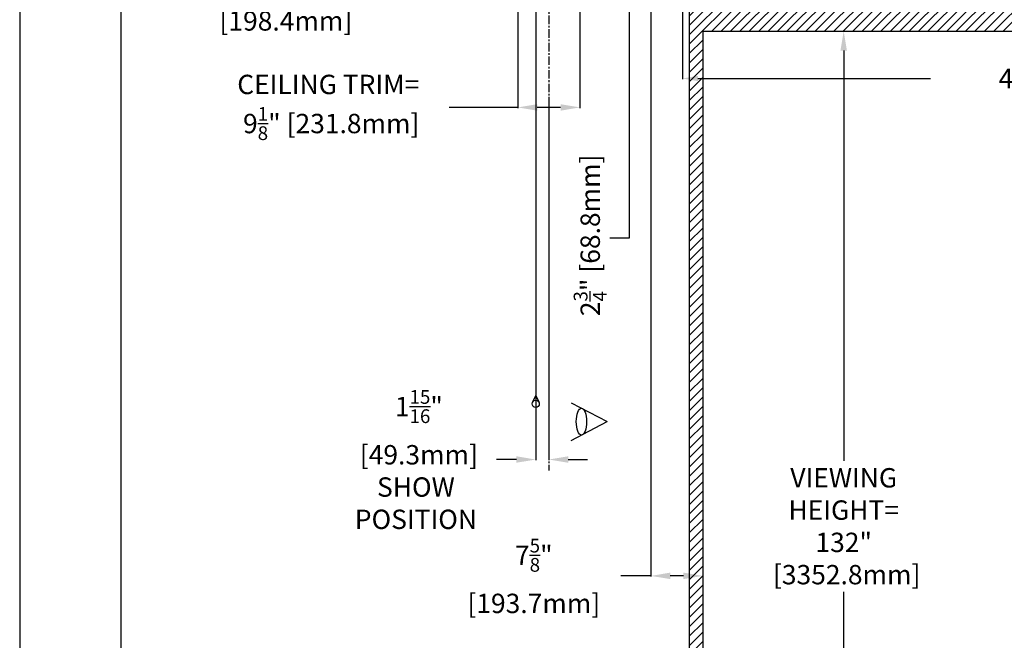
# Model space of a CAD drawing. Units: inches. Extents: x -180 to 178, y -143 to 143.
# Drawn here: x -180 to -35, y -26 to 65 of the extents above; entities that cross this region are included whole.
import ezdxf

# ---------------------------------------------------------------- set-up
doc = ezdxf.new("R2010")
doc.units = ezdxf.units.IN
doc.header["$MEASUREMENT"] = 0
doc.linetypes.add('CENTER', pattern=[2, 1.25, -0.25, 0.25, -0.25])
doc.styles.get("Standard").update_dxf_attribs({"font": 'ROMANS.SHX'})
doc.dimstyles.new('AM_ANSI$0', dxfattribs={"dimtxt": 0.09375, "dimasz": 0.09375, "dimexe": 0.1, "dimexo": 0.05, "dimgap": 0.06, "dimtad": 0, "dimtih": 1, "dimtoh": 1, "dimdec": 5, "dimzin": 7, "dimdsep": 46, "dimlunit": 5, "dimtxsty": 'Standard', "dimcen": 0, "dimclrd": 140, "dimclre": 140, "dimclrt": 7, "dimadec": 0, "dimazin": 2, "dimtp": 0.1, "dimtm": 0.1, "dimtfac": 0.71, "dimtdec": 5, "dimtofl": 0, "dimtmove": 0, "dimatfit": 3, "dimfxl": 0, "dimtolj": 1, "dimtzin": 7, "dimlwd": -1, "dimlwe": -1, "dimarcsym": 0})

# ---------------------------------------------------------------- blocks, each defined once
blk = doc.blocks.new('*D3')
at = {"color": 7}
for p, q in [((-79.29, 63.24), (-58.49, 63.24)), ((-58.59, 60.4), (-58.59, 0.1)), ((-58.59, -65.91), (-58.59, -19.13)), ((-79.24, -68.76), (-58.49, -68.76))]:
    blk.add_line(p, q, dxfattribs=at)
for points in [[(-59.07, 60.4), (-58.12, 60.4), (-58.59, 63.24)], [(-59.07, -65.91), (-58.12, -65.91), (-58.59, -68.76)]]:
    blk.add_solid(points, dxfattribs=at)
at = {"layer": 'Defpoints', "color": 0}
for p in [(-79.34, 63.24), (-79.29, -68.76), (-58.59, -68.76)]:
    blk.add_point(p, dxfattribs=at)
at = {"color": 7, "insert": (-58.59, -9.51), "char_height": 2.8458, "attachment_point": 5}
blk.add_mtext('\\A1;VIEWING \\PHEIGHT= \\P132"\\P [3352.8mm]', dxfattribs=at)
blk = doc.blocks.new('*D10')
at = {"color": 7}
for p, q in [((-82.29, 77.2), (-82.29, 56.19)), ((99.71, 77.2), (99.71, 56.19)), ((-80.01, 56.29), (-45.84, 56.29)), ((97.44, 56.29), (31.16, 56.29))]:
    blk.add_line(p, q, dxfattribs=at)
for points in [[(-80.01, 56.67), (-80.01, 55.91), (-82.29, 56.29)], [(97.44, 56.67), (97.44, 55.91), (99.71, 56.29)]]:
    blk.add_solid(points, dxfattribs=at)
at = {"layer": 'Defpoints', "color": 0}
for p in [(-82.29, 77.25), (99.71, 77.25), (99.71, 56.29)]:
    blk.add_point(p, dxfattribs=at)
at = {"color": 7, "insert": (-7.34, 56.29), "char_height": 2.8576, "attachment_point": 5}
blk.add_mtext('\\A1; 4.5R LENGTH= 182" [4622.8mm]', dxfattribs=at)
blk = doc.blocks.new('*D13')
at = {"color": 7}
for p, q in [((-105.94, 83.13), (-125, 83.13)), ((-124.9, 80.28), (-124.9, 78.16)), ((-106.45, 75.32), (-125, 75.32)), ((-124.9, 75.32), (-124.9, 68.79)), ((-124.9, 68.79), (-127.74, 68.79))]:
    blk.add_line(p, q, dxfattribs=at)
for points in [[(-125.37, 80.28), (-124.42, 80.28), (-124.9, 83.13)], [(-125.37, 78.16), (-124.42, 78.16), (-124.9, 75.32)]]:
    blk.add_solid(points, dxfattribs=at)
at = {"layer": 'Defpoints', "color": 0}
for p in [(-105.89, 83.13), (-124.9, 75.32), (-106.4, 75.32)]:
    blk.add_point(p, dxfattribs=at)
at = {"color": 7, "insert": (-140.95, 68.79), "char_height": 2.8458, "attachment_point": 5}
blk.add_mtext('\\A1; 7{\\H0.710000x;\\S13/16;}"\\P [198.4mm]', dxfattribs=at)
blk = doc.blocks.new('*D15')
at = {"color": 7}
for p, q in [((-90.08, 85.97), (-90.08, 88.82)), ((-97.84, 83.13), (-89.98, 83.13)), ((-85.48, 80.42), (-90.18, 80.42)), ((-90.08, 77.57), (-90.08, 32.8)), ((-90.08, 32.8), (-92.93, 32.8))]:
    blk.add_line(p, q, dxfattribs=at)
for points in [[(-90.56, 85.97), (-89.61, 85.97), (-90.08, 83.13)], [(-90.56, 77.57), (-89.61, 77.57), (-90.08, 80.42)]]:
    blk.add_solid(points, dxfattribs=at)
at = {"layer": 'Defpoints', "color": 0}
for p in [(-97.89, 83.13), (-90.08, 80.42), (-85.43, 80.42)]:
    blk.add_point(p, dxfattribs=at)
at = {"color": 7, "insert": (-95.82, 32.8), "char_height": 2.8458, "attachment_point": 5, "rotation": 90}
blk.add_mtext('\\A1; 2{\\H0.710000x;\\S3/4;}" [68.8mm]', dxfattribs=at)
blk = doc.blocks.new('*D17')
at = {"color": 7}
for p, q in [((-101.89, 53.59), (-101.89, 0.19)), ((-103.83, 9.67), (-103.83, 0.19)), ((-106.67, 0.29), (-109.57, 0.29)), ((-99.04, 0.29), (-96.2, 0.29))]:
    blk.add_line(p, q, dxfattribs=at)
for points in [[(-106.67, 0.77), (-106.67, -0.18), (-103.83, 0.29)], [(-99.04, 0.77), (-99.04, -0.18), (-101.89, 0.29)]]:
    blk.add_solid(points, dxfattribs=at)
at = {"layer": 'Defpoints', "color": 0}
for p in [(-101.89, 53.64), (-103.83, 9.72), (-101.89, 0.29)]:
    blk.add_point(p, dxfattribs=at)
at = {"color": 7, "insert": (-121.42, 0.29), "char_height": 2.8458, "attachment_point": 5}
blk.add_mtext('\\A1; 1{\\H0.710000x;\\S15/16;}"\\P [49.3mm]\\PSHOW\\PPOSITION', dxfattribs=at)
blk = doc.blocks.new('*D27')
at = {"color": 7}
for p, q in [((-86.91, 75.27), (-86.91, -16.91)), ((-79.29, 63.19), (-79.29, -16.91)), ((-86.91, -16.81), (-91.33, -16.81)), ((-82.13, -16.81), (-84.07, -16.81))]:
    blk.add_line(p, q, dxfattribs=at)
for points in [[(-84.07, -16.33), (-84.07, -17.28), (-86.91, -16.81)], [(-82.13, -16.33), (-82.13, -17.28), (-79.29, -16.81)]]:
    blk.add_solid(points, dxfattribs=at)
at = {"layer": 'Defpoints', "color": 0}
for p in [(-86.91, 75.32), (-79.29, 63.24), (-79.29, -16.81)]:
    blk.add_point(p, dxfattribs=at)
at = {"color": 7, "insert": (-104.54, -16.81), "char_height": 2.8458, "attachment_point": 5}
blk.add_mtext('\\A1; 7{\\H0.710000x;\\S5/8;}"\\P [193.7mm]', dxfattribs=at)
blk = doc.blocks.new('*D37')
at = {"color": 7}
for p, q in [((-106.45, 75.17), (-106.45, 51.94)), ((-97.33, 75.17), (-97.33, 51.94)), ((-106.45, 52.04), (-116.54, 52.04)), ((-100.17, 52.04), (-103.6, 52.04))]:
    blk.add_line(p, q, dxfattribs=at)
for points in [[(-103.6, 52.51), (-103.6, 51.56), (-106.45, 52.04)], [(-100.17, 52.51), (-100.17, 51.56), (-97.33, 52.04)]]:
    blk.add_solid(points, dxfattribs=at)
at = {"layer": 'Defpoints', "color": 0}
for p in [(-106.45, 75.22), (-97.33, 75.22), (-106.45, 52.04)]:
    blk.add_point(p, dxfattribs=at)
at = {"color": 7, "insert": (-134.29, 52.04), "char_height": 2.8458, "attachment_point": 5}
blk.add_mtext('\\A1;CEILING TRIM=\\P 9{\\H0.710000x;\\S1/8;}" [231.8mm]', dxfattribs=at)

msp = doc.modelspace()

# ---------------------------------------------------------------- hatches: boundary and pattern name
h = msp.add_hatch()
h.set_pattern_fill('ANSI31', color=256, scale=7.8125, style=0)
h.set_pattern_definition([(45, (4e-15, 0.3553), (-0.690534, 0.690534), [])])
h.paths.add_polyline_path([(-81.28724, 75.2431), (-81.28724, -70.7569), (98.71276, -70.7569), (98.71276, 75.2431)])
h.paths.add_polyline_path([(96.71276, 63.2431), (96.71276, -68.7569), (-79.28724, -68.7569), (-79.28724, 63.2431)], flags=16)

# ---------------------------------------------------------------- linework, layer by layer
for p, q in [((-179.608798, 142.513343), (-179.608798, -142.513343)), ((-164.748287, 125.869571), (-164.748287, -125.869571)), ((-81.28724, 82.0931), (-81.28724, -70.7569)), ((-103.827696, 79.2431), (-103.827696, 9.718561)), ((-79.28724, 63.2431), (-79.28724, -68.7569)), ((-79.28724, 63.2431), (96.71276, 63.2431)), ((-79.28724, 63.2431), (96.71276, 63.2431)), ((-103.827696, 9.718561), (-104.277135, 8.749461)), ((-103.827696, 9.718561), (-103.378257, 8.749461)), ((-98.611589, 8.644849), (-93.33903, 5.863935)), ((-98.611589, 3.083021), (-93.33903, 5.863935))]:
    msp.add_line(p, q)
at = {"linetype": 'CENTER'}
msp.add_line((-101.887696, 87.52259), (-101.887696, -1.320655), dxfattribs=at)
msp.add_circle((-103.827696, 8.468561), 0.53)
msp.add_ellipse((-97.10919, 5.863935), major_axis=(0, 1.988501), ratio=0.3811531652)

# ---------------------------------------------------------------- dimensions: what is measured, and where the dimension line sits
dim = msp.add_linear_dim(base=(-90.084268, 80.418094), p1=(-97.887696, 83.128094), p2=(-85.42724, 80.418094), angle=90, dimstyle='AM_ANSI$0', override={"dimtxt": 2.845764, "dimasz": 2.845764, "dimdec": 3, "dimpost": ' <>"', "dimclrd": 7, "dimclre": 7})
dim.commit()
dim.dimension.update_dxf_attribs({"geometry": '*D15', "text_midpoint": (-95.821567, 32.795408), "dimtype": 160, "text_rotation": 90})
for base, p1, p2, override, picture, middle in [((-124.896043, 75.317702), (-105.887696, 83.128094), (-106.400196, 75.317702), {"dimtxt": 2.845764, "dimasz": 2.845764, "dimpost": ' <>"', "dimclrd": 7, "dimclre": 7}, '*D13', (-140.946527, 68.789538)), ((-58.592938, -68.7569), (-79.33724, 63.2431), (-79.28724, -68.7569), {"dimtxt": 2.845764, "dimasz": 2.845764, "dimpost": 'VIEWING \\PHEIGHT= \\P<>"', "dimclrd": 7, "dimclre": 7}, '*D3', (-58.592938, -9.511852))]:
    dim = msp.add_linear_dim(base=base, p1=p1, p2=p2, angle=90, text='<>\\P[]', dimstyle='AM_ANSI$0', override=override)
    dim.commit()
    dim.dimension.update_dxf_attribs({"geometry": picture, "text_midpoint": middle, "dimtype": 160})
for base, p1, p2, text, override, picture, middle in [((99.71276, 56.291118), (-82.28724, 77.248094), (99.71276, 77.248094), '<>[]', {"dimtxt": 2.857642, "dimasz": 2.276611, "dimpost": ' 4.5R LENGTH= <>"', "dimclrd": 7, "dimclre": 7}, '*D10', (-7.33724, 56.291118)), ((-106.450196, 52.036831), (-97.325196, 75.218486), (-106.450196, 75.217702), 'CEILING TRIM=\\P<>[]', {"dimtxt": 2.845764, "dimasz": 2.845764, "dimpost": ' <>"', "dimclrd": 7, "dimclre": 7}, '*D37', (-134.291457, 52.036831)), ((-79.28724, -16.806193), (-86.91224, 75.318094), (-79.28724, 63.2431), '<>\\P[]', {"dimtxt": 2.845764, "dimasz": 2.845764, "dimpost": ' <>"', "dimclrd": 7, "dimclre": 7}, '*D27', (-104.538464, -16.806193)), ((-101.887696, 0.292782), (-103.827696, 9.718561), (-101.887696, 53.63896), '<>\\P[]\\PSHOW\\PPOSITION', {"dimtxt": 2.845764, "dimasz": 2.845764, "dimdec": 4, "dimpost": ' <>"', "dimclrd": 7, "dimclre": 7}, '*D17', (-121.418025, 0.292782))]:
    dim = msp.add_linear_dim(base=base, p1=p1, p2=p2, text=text, dimstyle='AM_ANSI$0', override=override)
    dim.commit()
    dim.dimension.update_dxf_attribs({"geometry": picture, "text_midpoint": middle, "dimtype": 160})

doc.saveas('drawing.dxf')
